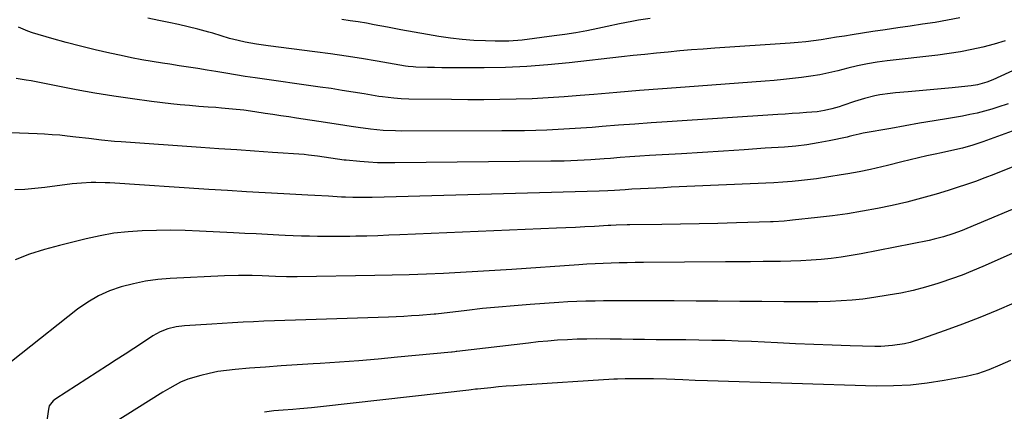
# Model space of a CAD drawing. Units: inches. Extents: x 1862536 to 1867869, y 437078 to 442403.
# Drawn here: x 1866988 to 1867339, y 439685 to 439825 of the extents above; entities that cross this region are included whole.
import ezdxf

# ---------------------------------------------------------------- set-up
doc = ezdxf.new("R2010")
doc.units = ezdxf.units.IN
doc.header["$MEASUREMENT"] = 0
doc.layers.add('7', color=7, linetype='Continuous')
doc.layers.add('8', color=7, linetype='Continuous')

msp = doc.modelspace()

# ---------------------------------------------------------------- linework, layer by layer
at = {"layer": '7', "color": 18}
for points in [[(1867323.32, 439825.5, 1782), (1867318.93, 439824.6, 1782), (1867314.52, 439823.83, 1782), (1867310.09, 439823.15, 1782), (1867305.64, 439822.52, 1782), (1867301.2, 439821.88, 1782), (1867296.77, 439821.21, 1782), (1867292.33, 439820.53, 1782), (1867284.89, 439819.37, 1782), (1867282.15, 439818.94, 1782), (1867279.4, 439818.51, 1782), (1867276.65, 439818.08, 1782), (1867273.9, 439817.65, 1782), (1867271.15, 439817.26, 1782), (1867268.39, 439816.92, 1782), (1867265.63, 439816.65, 1782), (1867262.86, 439816.42, 1782), (1867235.92, 439814.61, 1782), (1867231.75, 439814.31, 1782), (1867227.59, 439813.99, 1782), (1867223.42, 439813.63, 1782), (1867219.26, 439813.25, 1782), (1867215.1, 439812.83, 1782), (1867210.94, 439812.41, 1782), (1867206.78, 439811.96, 1782), (1867202.63, 439811.5, 1782), (1867183.94, 439809.37, 1782), (1867176.39, 439808.64, 1782), (1867168.83, 439808.07, 1782), (1867161.25, 439807.76, 1782), (1867153.67, 439807.62, 1782), (1867143.57, 439807.59, 1782), (1867141.02, 439807.6, 1782), (1867138.48, 439807.63, 1782), (1867135.93, 439807.68, 1782), (1867133.39, 439807.75, 1782), (1867129.21, 439807.89, 1782), (1867128.3, 439807.93, 1782), (1867126.5, 439808.11, 1782), (1867125.61, 439808.24, 1782), (1867115.44, 439810.01, 1782), (1867109.91, 439810.93, 1782), (1867104.37, 439811.79, 1782), (1867098.81, 439812.58, 1782), (1867093.25, 439813.32, 1782), (1867076.54, 439815.41, 1782), (1867072.44, 439816.01, 1782), (1867068.36, 439816.77, 1782), (1867065.83, 439817.32, 1782), (1867062.82, 439818.12, 1782), (1867059.86, 439819.06, 1782), (1867056.88, 439819.94, 1782), (1867055.38, 439820.35, 1782), (1867051.5, 439821.38, 1782), (1867048.05, 439822.26, 1782), (1867044.59, 439823.08, 1782), (1867041.11, 439823.82, 1782), (1867037.61, 439824.51, 1782), (1867033.64, 439825.29, 1782)], [(1867212.88, 439825.25, 1784), (1867208.69, 439824.64, 1784), (1867206.33, 439824.19, 1784), (1867201.9, 439823.28, 1784), (1867197.48, 439822.35, 1784), (1867194.16, 439821.65, 1784), (1867190.27, 439820.87, 1784), (1867186.38, 439820.16, 1784), (1867182.48, 439819.55, 1784), (1867178.56, 439819, 1784), (1867167.2, 439817.54, 1784), (1867162.4, 439817.12, 1784), (1867157.58, 439817.08, 1784), (1867154.07, 439817.19, 1784), (1867149.92, 439817.41, 1784), (1867145.77, 439817.73, 1784), (1867141.63, 439818.22, 1784), (1867137.51, 439818.81, 1784), (1867133.42, 439819.47, 1784), (1867128.65, 439820.29, 1784), (1867123.9, 439821.19, 1784), (1867119.16, 439822.11, 1784), (1867114.4, 439822.99, 1784), (1867111.62, 439823.5, 1784), (1867108.7, 439823.99, 1784), (1867105.78, 439824.44, 1784), (1867102.85, 439824.83, 1784)], [(1867355.1, 439812.44, 1778), (1867335.07, 439803.35, 1778), (1867332.93, 439802.49, 1778), (1867329.61, 439801.55, 1778), (1867327.35, 439801.15, 1778), (1867326.2, 439801.01, 1778), (1867320.65, 439800.5, 1778), (1867316.73, 439800.14, 1778), (1867312.8, 439799.78, 1778), (1867308.88, 439799.42, 1778), (1867304.95, 439799.07, 1778), (1867300.37, 439798.67, 1778), (1867298.51, 439798.47, 1778), (1867294.81, 439797.92, 1778), (1867292.97, 439797.56, 1778), (1867289.33, 439796.68, 1778), (1867285.76, 439795.57, 1778), (1867281.58, 439794.13, 1778), (1867280.29, 439793.71, 1778), (1867277.71, 439792.96, 1778), (1867275.08, 439792.34, 1778), (1867272.43, 439791.93, 1778), (1867268.68, 439791.62, 1778), (1867266.12, 439791.43, 1778), (1867263.57, 439791.25, 1778), (1867261.02, 439791.08, 1778), (1867258.47, 439790.91, 1778), (1867218.99, 439788.34, 1778), (1867213.18, 439787.94, 1778), (1867207.36, 439787.53, 1778), (1867201.55, 439787.09, 1778), (1867195.74, 439786.64, 1778), (1867192.15, 439786.35, 1778), (1867188.13, 439786.05, 1778), (1867184.11, 439785.78, 1778), (1867180.08, 439785.57, 1778), (1867176.05, 439785.4, 1778), (1867172.02, 439785.27, 1778), (1867167.99, 439785.17, 1778), (1867163.96, 439785.11, 1778), (1867159.92, 439785.09, 1778), (1867124.29, 439785.04, 1778), (1867122.04, 439785.06, 1778), (1867117.56, 439785.27, 1778), (1867113.09, 439785.68, 1778), (1867108.63, 439786.26, 1778), (1867106.24, 439786.64, 1778), (1867101.64, 439787.4, 1778), (1867099.33, 439787.76, 1778), (1867097.02, 439788.11, 1778), (1867086.73, 439789.65, 1778), (1867083.92, 439790.07, 1778), (1867081.11, 439790.5, 1778), (1867078.3, 439790.93, 1778), (1867075.49, 439791.36, 1778), (1867071.85, 439791.91, 1778), (1867067.88, 439792.44, 1778), (1867063.9, 439792.88, 1778), (1867059.91, 439793.24, 1778), (1867057.91, 439793.39, 1778), (1867055.2, 439793.57, 1778), (1867051.84, 439793.82, 1778), (1867048.49, 439794.1, 1778), (1867045.14, 439794.44, 1778), (1867041.8, 439794.81, 1778), (1867034.96, 439795.63, 1778), (1867028.2, 439796.51, 1778), (1867021.47, 439797.48, 1778), (1867014.75, 439798.6, 1778), (1867008.05, 439799.81, 1778), (1866991.96, 439802.91, 1778), (1866990.19, 439803.24, 1778), (1866986.65, 439803.83, 1778)], [(1867340.62, 439794.74, 1776), (1867336.97, 439793.54, 1776), (1867334.81, 439792.88, 1776), (1867332.2, 439792.14, 1776), (1867329.57, 439791.47, 1776), (1867326.92, 439790.9, 1776), (1867324.26, 439790.4, 1776), (1867319.3, 439789.57, 1776), (1867314.14, 439788.69, 1776), (1867308.99, 439787.8, 1776), (1867303.84, 439786.9, 1776), (1867298.69, 439785.98, 1776), (1867288.92, 439784.23, 1776), (1867287.47, 439783.93, 1776), (1867285.32, 439783.4, 1776), (1867283.89, 439783.05, 1776), (1867283.17, 439782.9, 1776), (1867276.73, 439781.55, 1776), (1867272.78, 439780.8, 1776), (1867268.81, 439780.17, 1776), (1867264.82, 439779.7, 1776), (1867260.81, 439779.34, 1776), (1867253.92, 439778.87, 1776), (1867246.45, 439778.36, 1776), (1867238.98, 439777.87, 1776), (1867231.52, 439777.4, 1776), (1867224.05, 439776.95, 1776), (1867212.65, 439776.26, 1776), (1867209.16, 439776.04, 1776), (1867205.67, 439775.81, 1776), (1867202.19, 439775.55, 1776), (1867198.71, 439775.28, 1776), (1867196.51, 439775.1, 1776), (1867191.74, 439774.76, 1776), (1867186.97, 439774.5, 1776), (1867182.19, 439774.32, 1776), (1867177.41, 439774.23, 1776), (1867121.82, 439773.65, 1776), (1867118.68, 439773.66, 1776), (1867115.54, 439773.74, 1776), (1867112.41, 439773.92, 1776), (1867109.28, 439774.16, 1776), (1867104.4, 439774.62, 1776), (1867103.71, 439774.69, 1776), (1867098.89, 439775.41, 1776), (1867094.15, 439776.11, 1776), (1867090.99, 439776.48, 1776), (1867089.41, 439776.61, 1776), (1867078.17, 439777.39, 1776), (1867071.76, 439777.84, 1776), (1867065.35, 439778.29, 1776), (1867058.94, 439778.74, 1776), (1867052.52, 439779.19, 1776), (1867024.08, 439781.18, 1776), (1867021.77, 439781.36, 1776), (1867017.16, 439781.8, 1776), (1867012.56, 439782.34, 1776), (1867007.96, 439782.88, 1776), (1867004.88, 439783.23, 1776), (1867002.19, 439783.51, 1776), (1866999.5, 439783.74, 1776), (1866996.81, 439783.92, 1776), (1866994.11, 439784.07, 1776), (1866984.72, 439784.46, 1776)], [(1867361.63, 439792.15, 1774), (1867331.61, 439781.18, 1774), (1867327.97, 439779.96, 1774), (1867324.26, 439778.93, 1774), (1867320.52, 439778.05, 1774), (1867316.76, 439777.25, 1774), (1867314.54, 439776.81, 1774), (1867311.55, 439776.19, 1774), (1867308.57, 439775.53, 1774), (1867305.61, 439774.82, 1774), (1867302.65, 439774.08, 1774), (1867297.56, 439772.75, 1774), (1867295.55, 439772.24, 1774), (1867291.53, 439771.32, 1774), (1867287.48, 439770.51, 1774), (1867283.42, 439769.76, 1774), (1867281.04, 439769.36, 1774), (1867276.62, 439768.65, 1774), (1867272.19, 439768.02, 1774), (1867270.08, 439767.73, 1774), (1867266.81, 439767.34, 1774), (1867263.52, 439767, 1774), (1867260.23, 439766.75, 1774), (1867256.94, 439766.56, 1774), (1867220.34, 439764.95, 1774), (1867217.62, 439764.82, 1774), (1867214.89, 439764.69, 1774), (1867212.16, 439764.56, 1774), (1867209.44, 439764.41, 1774), (1867206.29, 439764.24, 1774), (1867203.99, 439764.1, 1774), (1867200.16, 439763.81, 1774), (1867197.8, 439763.66, 1774), (1867194.67, 439763.53, 1774), (1867113.68, 439761.29, 1774), (1867112.31, 439761.26, 1774), (1867109.57, 439761.26, 1774), (1867106.84, 439761.31, 1774), (1867104.11, 439761.42, 1774), (1867102.74, 439761.49, 1774), (1867098.09, 439761.76, 1774), (1867093.17, 439762.03, 1774), (1867090.7, 439762.17, 1774), (1867082.22, 439762.63, 1774), (1867075.52, 439763, 1774), (1867068.81, 439763.38, 1774), (1867062.11, 439763.79, 1774), (1867055.41, 439764.22, 1774), (1867020.14, 439766.5, 1774), (1867018.46, 439766.59, 1774), (1867015.08, 439766.66, 1774), (1867013.39, 439766.65, 1774), (1867010.01, 439766.49, 1774), (1867006.65, 439766.15, 1774), (1866996.92, 439764.92, 1774), (1866993.37, 439764.53, 1774), (1866989.81, 439764.23, 1774), (1866986.25, 439764.07, 1774)], [(1867341.97, 439772.12, 1772), (1867338.74, 439770.81, 1772), (1867335.49, 439769.54, 1772), (1867332.24, 439768.29, 1772), (1867328.9, 439767.06, 1772), (1867325.68, 439765.93, 1772), (1867322.44, 439764.86, 1772), (1867319.19, 439763.83, 1772), (1867314.92, 439762.53, 1772), (1867309.73, 439761.04, 1772), (1867304.5, 439759.66, 1772), (1867299.24, 439758.44, 1772), (1867293.94, 439757.33, 1772), (1867288.62, 439756.38, 1772), (1867283.28, 439755.51, 1772), (1867277.93, 439754.77, 1772), (1867272.56, 439754.13, 1772), (1867263.65, 439753.17, 1772), (1867262.67, 439753.07, 1772), (1867260.72, 439752.9, 1772), (1867256.8, 439752.68, 1772), (1867255.82, 439752.64, 1772), (1867243.71, 439752.26, 1772), (1867237.04, 439752.07, 1772), (1867230.37, 439751.91, 1772), (1867223.69, 439751.78, 1772), (1867217.02, 439751.69, 1772), (1867205.6, 439751.55, 1772), (1867204.63, 439751.54, 1772), (1867200.77, 439751.42, 1772), (1867198.84, 439751.33, 1772), (1867197.88, 439751.28, 1772), (1867193.01, 439751.01, 1772), (1867189.6, 439750.83, 1772), (1867186.2, 439750.65, 1772), (1867182.8, 439750.49, 1772), (1867179.4, 439750.34, 1772), (1867123.57, 439747.97, 1772), (1867119.64, 439747.82, 1772), (1867115.7, 439747.68, 1772), (1867111.77, 439747.57, 1772), (1867107.84, 439747.48, 1772), (1867105.75, 439747.44, 1772), (1867102.86, 439747.4, 1772), (1867099.97, 439747.38, 1772), (1867097.08, 439747.39, 1772), (1867094.19, 439747.41, 1772), (1867091.31, 439747.47, 1772), (1867088.42, 439747.55, 1772), (1867085.53, 439747.66, 1772), (1867082.64, 439747.79, 1772), (1867080.36, 439747.9, 1772), (1867076.33, 439748.11, 1772), (1867072.3, 439748.31, 1772), (1867068.27, 439748.51, 1772), (1867064.24, 439748.71, 1772), (1867052.02, 439749.31, 1772), (1867046.93, 439749.5, 1772), (1867041.85, 439749.6, 1772), (1867036.76, 439749.56, 1772), (1867031.67, 439749.45, 1772), (1867026.6, 439749.11, 1772), (1867021.57, 439748.56, 1772), (1867016.58, 439747.69, 1772), (1867011.61, 439746.61, 1772), (1867002.08, 439744.22, 1772), (1866996.73, 439742.72, 1772), (1866991.44, 439741.03, 1772), (1866986.26, 439739.04, 1772)], [(1867353.55, 439746.39, 1768), (1867331.59, 439736.69, 1768), (1867327.88, 439735.12, 1768), (1867324.14, 439733.63, 1768), (1867320.35, 439732.26, 1768), (1867316.53, 439730.96, 1768), (1867315.51, 439730.63, 1768), (1867311.13, 439729.33, 1768), (1867306.72, 439728.17, 1768), (1867302.26, 439727.22, 1768), (1867297.76, 439726.41, 1768), (1867292.64, 439725.61, 1768), (1867288.77, 439725.08, 1768), (1867284.88, 439724.65, 1768), (1867280.98, 439724.37, 1768), (1867277.07, 439724.2, 1768), (1867272.73, 439724.11, 1768), (1867268.67, 439724.06, 1768), (1867264.61, 439724.06, 1768), (1867260.55, 439724.08, 1768), (1867252.73, 439724.17, 1768), (1867244.9, 439724.24, 1768), (1867237.06, 439724.31, 1768), (1867229.23, 439724.36, 1768), (1867221.4, 439724.4, 1768), (1867215.23, 439724.43, 1768), (1867210.48, 439724.44, 1768), (1867205.73, 439724.44, 1768), (1867200.98, 439724.41, 1768), (1867196.22, 439724.38, 1768), (1867193.22, 439724.35, 1768), (1867189.97, 439724.29, 1768), (1867186.72, 439724.19, 1768), (1867183.48, 439724.03, 1768), (1867180.23, 439723.83, 1768), (1867170, 439723.12, 1768), (1867164.36, 439722.69, 1768), (1867158.73, 439722.2, 1768), (1867153.1, 439721.63, 1768), (1867147.48, 439721.01, 1768), (1867136.4, 439719.7, 1768), (1867136.09, 439719.66, 1768), (1867135.85, 439719.63, 1768), (1867135.77, 439719.63, 1768), (1867130.46, 439719.21, 1768), (1867127.73, 439719.02, 1768), (1867124.99, 439718.85, 1768), (1867122.25, 439718.71, 1768), (1867119.51, 439718.61, 1768), (1867086.29, 439717.53, 1768), (1867082.55, 439717.41, 1768), (1867078.82, 439717.27, 1768), (1867075.08, 439717.11, 1768), (1867071.35, 439716.94, 1768), (1867067.61, 439716.76, 1768), (1867063.88, 439716.56, 1768), (1867060.15, 439716.34, 1768), (1867056.42, 439716.1, 1768), (1867046.74, 439715.45, 1768), (1867043.75, 439715.09, 1768), (1867040.81, 439714.43, 1768), (1867038, 439713.39, 1768), (1867035.39, 439711.92, 1768), (1867031.72, 439709.47, 1768), (1867028.62, 439707.41, 1768), (1867025.51, 439705.37, 1768), (1867022.39, 439703.34, 1768), (1867019.26, 439701.33, 1768), (1867000.76, 439689.49, 1768), (1866999.83, 439688.78, 1768), (1866998.46, 439686.91, 1768), (1866998.16, 439685.79, 1768), (1866997.5, 439680.71, 1768)], [(1867342.61, 439723.64, 1766), (1867336.56, 439721.01, 1766), (1867330.47, 439718.47, 1766), (1867324.32, 439716.09, 1766), (1867318.13, 439713.81, 1766), (1867309.71, 439710.82, 1766), (1867305.65, 439709.58, 1766), (1867303.58, 439709.12, 1766), (1867299.38, 439708.45, 1766), (1867295.14, 439708.18, 1766), (1867293.02, 439708.17, 1766), (1867284.28, 439708.39, 1766), (1867277.78, 439708.58, 1766), (1867271.28, 439708.81, 1766), (1867264.78, 439709.09, 1766), (1867258.29, 439709.41, 1766), (1867253.65, 439709.66, 1766), (1867248.97, 439709.89, 1766), (1867244.29, 439710.07, 1766), (1867239.6, 439710.21, 1766), (1867234.92, 439710.31, 1766), (1867230.23, 439710.38, 1766), (1867225.54, 439710.45, 1766), (1867220.85, 439710.5, 1766), (1867216.17, 439710.55, 1766), (1867215.01, 439710.56, 1766), (1867210.9, 439710.6, 1766), (1867206.78, 439710.65, 1766), (1867202.67, 439710.7, 1766), (1867198.56, 439710.76, 1766), (1867193.83, 439710.81, 1766), (1867190.33, 439710.78, 1766), (1867186.84, 439710.69, 1766), (1867183.35, 439710.55, 1766), (1867179.86, 439710.34, 1766), (1867176.37, 439710.08, 1766), (1867172.89, 439709.75, 1766), (1867169.42, 439709.37, 1766), (1867143.85, 439706.33, 1766), (1867143.62, 439706.3, 1766), (1867143.15, 439706.25, 1766), (1867142.2, 439706.13, 1766), (1867141.97, 439706.11, 1766), (1867122.76, 439704.26, 1766), (1867115.86, 439703.63, 1766), (1867108.95, 439703.04, 1766), (1867102.03, 439702.54, 1766), (1867095.11, 439702.08, 1766), (1867092.61, 439701.93, 1766), (1867086.94, 439701.57, 1766), (1867081.26, 439701.19, 1766), (1867075.59, 439700.78, 1766), (1867069.92, 439700.35, 1766), (1867064.82, 439699.95, 1766), (1867061.72, 439699.61, 1766), (1867058.64, 439699.16, 1766), (1867055.58, 439698.53, 1766), (1867052.55, 439697.77, 1766), (1867047.93, 439696.43, 1766), (1867045.27, 439695.35, 1766), (1867041.46, 439693.3, 1766), (1867038.99, 439691.81, 1766), (1867021.36, 439680.8, 1766)], [(1867341.48, 439703.1, 1764), (1867337.6, 439701.4, 1764), (1867333.69, 439699.78, 1764), (1867329.7, 439698.41, 1764), (1867325.59, 439697.42, 1764), (1867317.75, 439695.93, 1764), (1867311.73, 439694.99, 1764), (1867305.7, 439694.32, 1764), (1867299.63, 439694.04, 1764), (1867293.54, 439694.02, 1764), (1867233.32, 439695.85, 1764), (1867228.94, 439696.01, 1764), (1867224.56, 439696.23, 1764), (1867221.72, 439696.39, 1764), (1867218.64, 439696.5, 1764), (1867214.02, 439696.58, 1764), (1867209.17, 439696.63, 1764), (1867206.53, 439696.62, 1764), (1867203.89, 439696.59, 1764), (1867201.25, 439696.49, 1764), (1867199.93, 439696.41, 1764), (1867167.01, 439694.32, 1764), (1867164.26, 439694.13, 1764), (1867161.51, 439693.92, 1764), (1867158.76, 439693.67, 1764), (1867156.01, 439693.41, 1764), (1867151.31, 439692.94, 1764), (1867150.52, 439692.86, 1764), (1867148.95, 439692.68, 1764), (1867148.16, 439692.59, 1764), (1867096.28, 439686.71, 1764), (1867094.17, 439686.48, 1764), (1867092.07, 439686.27, 1764), (1867087.86, 439685.9, 1764), (1867085.32, 439685.69, 1764), (1867081.97, 439685.42, 1764), (1867078.62, 439685.1, 1764), (1867075.3, 439684.63, 1764)]]:
    msp.add_polyline3d(points, dxfattribs=at)
at = {"layer": '8', "color": 18}
for points in [[(1867339.47, 439817.28, 1780), (1867335.56, 439816.08, 1780), (1867331.61, 439815, 1780), (1867327.61, 439814.1, 1780), (1867323.59, 439813.31, 1780), (1867319.55, 439812.67, 1780), (1867315.48, 439812.14, 1780), (1867297.45, 439810.13, 1780), (1867295.68, 439809.91, 1780), (1867293.91, 439809.66, 1780), (1867290.38, 439809.06, 1780), (1867286.87, 439808.34, 1780), (1867283.39, 439807.51, 1780), (1867279.77, 439806.58, 1780), (1867276.58, 439805.83, 1780), (1867273.38, 439805.16, 1780), (1867270.15, 439804.62, 1780), (1867266.91, 439804.15, 1780), (1867263.66, 439803.77, 1780), (1867260.4, 439803.43, 1780), (1867257.14, 439803.13, 1780), (1867253.87, 439802.86, 1780), (1867225.4, 439800.76, 1780), (1867217.24, 439800.14, 1780), (1867209.09, 439799.49, 1780), (1867200.93, 439798.82, 1780), (1867192.78, 439798.11, 1780), (1867187.93, 439797.68, 1780), (1867182.2, 439797.23, 1780), (1867176.47, 439796.86, 1780), (1867170.74, 439796.59, 1780), (1867165, 439796.4, 1780), (1867159.26, 439796.29, 1780), (1867153.51, 439796.23, 1780), (1867147.77, 439796.23, 1780), (1867142.03, 439796.26, 1780), (1867126.74, 439796.44, 1780), (1867124.05, 439796.53, 1780), (1867121.36, 439796.72, 1780), (1867117.35, 439797.22, 1780), (1867116.01, 439797.43, 1780), (1867110.84, 439798.3, 1780), (1867106.92, 439798.95, 1780), (1867103, 439799.57, 1780), (1867099.07, 439800.17, 1780), (1867095.14, 439800.73, 1780), (1867071.91, 439803.99, 1780), (1867068.41, 439804.51, 1780), (1867064.92, 439805.08, 1780), (1867061.43, 439805.67, 1780), (1867057.94, 439806.25, 1780), (1867054.79, 439806.77, 1780), (1867051.46, 439807.31, 1780), (1867048.14, 439807.85, 1780), (1867044.81, 439808.36, 1780), (1867041.48, 439808.87, 1780), (1867038.93, 439809.25, 1780), (1867035.21, 439809.85, 1780), (1867031.49, 439810.49, 1780), (1867027.79, 439811.21, 1780), (1867024.1, 439811.98, 1780), (1867020.07, 439812.86, 1780), (1867014.86, 439814.06, 1780), (1867009.66, 439815.32, 1780), (1867004.49, 439816.69, 1780), (1866999.34, 439818.12, 1780), (1866992.55, 439820.08, 1780), (1866990.83, 439820.65, 1780), (1866987.51, 439822.07, 1780)], [(1867351.7, 439761.13, 1770), (1867325.81, 439750.23, 1770), (1867324.19, 439749.57, 1770), (1867320.9, 439748.34, 1770), (1867317.56, 439747.27, 1770), (1867314.17, 439746.39, 1770), (1867312.46, 439746.02, 1770), (1867288.18, 439741.23, 1770), (1867284.62, 439740.59, 1770), (1867281.05, 439740.02, 1770), (1867277.46, 439739.57, 1770), (1867273.86, 439739.2, 1770), (1867270.26, 439738.92, 1770), (1867266.64, 439738.7, 1770), (1867263.03, 439738.57, 1770), (1867259.41, 439738.48, 1770), (1867257.68, 439738.46, 1770), (1867253.2, 439738.42, 1770), (1867248.71, 439738.37, 1770), (1867244.23, 439738.34, 1770), (1867239.74, 439738.3, 1770), (1867210.45, 439738.1, 1770), (1867207.57, 439738.07, 1770), (1867204.69, 439738.03, 1770), (1867201.82, 439737.96, 1770), (1867198.94, 439737.88, 1770), (1867196.07, 439737.77, 1770), (1867193.19, 439737.64, 1770), (1867190.32, 439737.47, 1770), (1867187.45, 439737.29, 1770), (1867163.54, 439735.66, 1770), (1867157.43, 439735.26, 1770), (1867151.33, 439734.89, 1770), (1867145.22, 439734.54, 1770), (1867139.12, 439734.22, 1770), (1867133.01, 439733.95, 1770), (1867126.9, 439733.72, 1770), (1867120.79, 439733.55, 1770), (1867114.67, 439733.42, 1770), (1867086.96, 439732.99, 1770), (1867083.09, 439732.98, 1770), (1867079.23, 439733.1, 1770), (1867074.44, 439733.31, 1770), (1867070.87, 439733.42, 1770), (1867065.95, 439733.46, 1770), (1867061.03, 439733.32, 1770), (1867041.65, 439732.39, 1770), (1867037.22, 439732.02, 1770), (1867032.83, 439731.44, 1770), (1867028.49, 439730.55, 1770), (1867024.18, 439729.45, 1770), (1867020.02, 439727.97, 1770), (1867016.01, 439726.18, 1770), (1867012.23, 439723.95, 1770), (1867008.6, 439721.42, 1770), (1866988.44, 439705.56, 1770), (1866985.01, 439702.82, 1770)]]:
    msp.add_polyline3d(points, dxfattribs=at)

doc.saveas('drawing.dxf')
